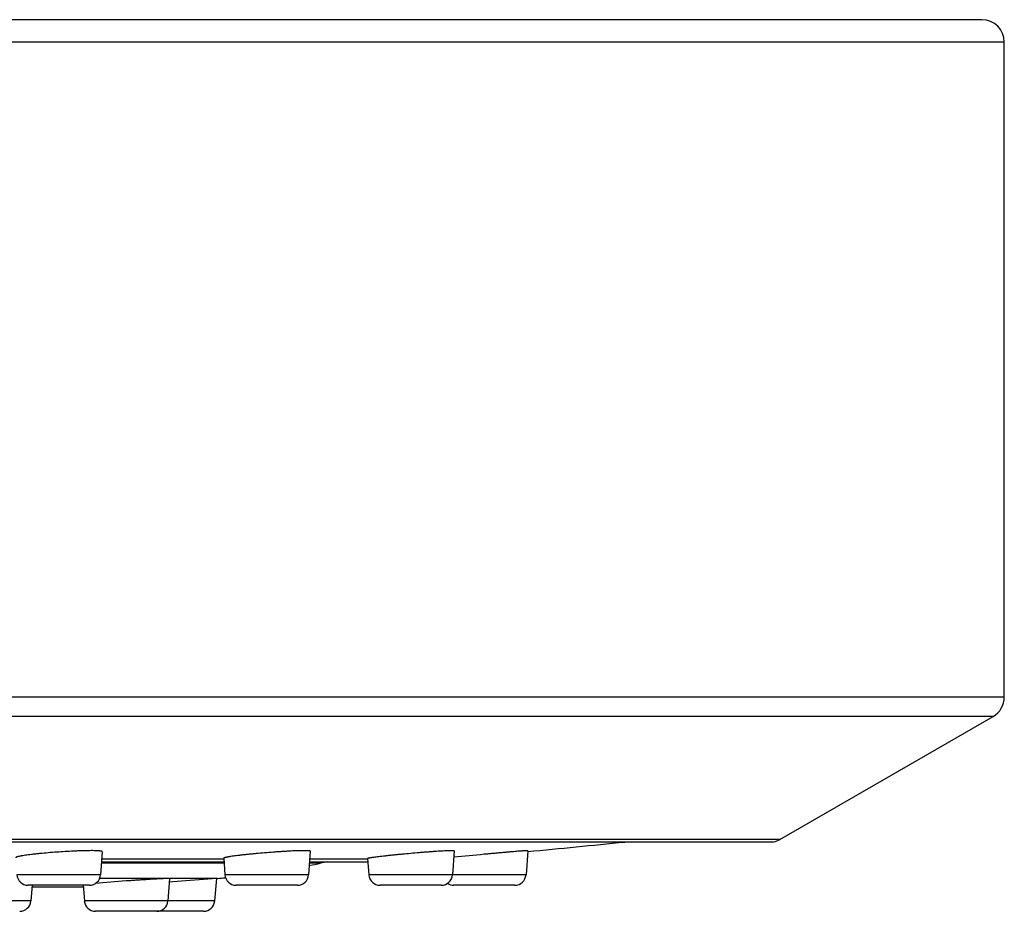
# Model space of a CAD drawing. Units: inches. Extents: x 7.9 to 13.9, y -1.7 to 20.3.
# Drawn here: x 12.6 to 13.9, y 13.9 to 15.1 of the extents above; entities that cross this region are included whole.
import ezdxf

# ---------------------------------------------------------------- set-up
doc = ezdxf.new("R2010")
doc.units = ezdxf.units.IN
doc.header["$LTSCALE"] = 1.21
doc.header["$MEASUREMENT"] = 0
doc.layers.get('0').update_dxf_attribs({"linetype": 'CONTINUOUS'})

msp = doc.modelspace()

# ---------------------------------------------------------------- linework, layer by layer
at = {"color": 7, "linetype": 'CONTINUOUS'}
for p, q in [((13.8627, 15.1152), (8.0127, 15.1152)), ((13.8927, 14.2065), (13.8927, 15.0852)), ((13.5918, 14.0155), (13.8777, 14.1805)), ((8.2917, 14.0123), (13.5837, 14.0123)), ((12.683, 13.9991), (12.6807, 13.9681)), ((12.962, 13.9998), (12.9596, 13.9681)), ((13.155, 14.0003), (13.1526, 13.9681)), ((13.2537, 14.0005), (13.2513, 13.9681)), ((12.682, 13.9854), (12.8462, 13.9854)), ((12.8459, 13.9904), (12.8475, 13.9681)), ((12.9609, 13.9854), (13.0392, 13.9854)), ((13.0389, 13.99), (13.0405, 13.9681)), ((12.715, 13.9599), (12.6737, 13.9565)), ((12.7733, 13.963), (12.771, 13.9331)), ((12.7777, 13.9587), (12.7729, 13.9584)), ((12.836, 13.9631), (12.7777, 13.9587)), ((12.836, 13.9631), (12.8337, 13.9331)), ((12.8374, 13.9633), (12.836, 13.9631)), ((12.6657, 13.9542), (12.5835, 13.9542)), ((12.5888, 13.9542), (12.5872, 13.9331)), ((12.5886, 13.9518), (12.6477, 13.9518)), ((12.6574, 13.9542), (12.659, 13.9331)), ((12.9447, 13.9542), (12.8625, 13.9542)), ((13.1377, 13.9542), (13.0555, 13.9542)), ((13.2363, 13.9542), (13.1542, 13.9542)), ((12.8188, 13.9192), (12.6739, 13.9192))]:
    msp.add_line(p, q, dxfattribs=at)
at = {"color": 9, "linetype": 'CONTINUOUS'}
for p, q in [((13.8927, 15.0852), (7.9827, 15.0852)), ((13.8927, 14.2065), (7.9827, 14.2065)), ((13.8777, 14.1805), (7.9977, 14.1805)), ((13.5918, 14.0155), (8.2836, 14.0155)), ((12.8463, 13.9839), (12.6819, 13.9839)), ((12.6823, 13.9896), (12.8459, 13.9896)), ((12.9757, 13.9839), (12.9608, 13.9839)), ((12.9612, 13.9896), (13.0389, 13.9896)), ((12.6807, 13.9681), (12.5686, 13.9681)), ((12.8374, 13.9633), (12.6795, 13.9633)), ((12.9596, 13.9681), (12.8475, 13.9681)), ((13.2513, 13.9681), (13.0405, 13.9681)), ((12.5872, 13.9331), (12.4751, 13.9331)), ((12.8337, 13.9331), (12.659, 13.9331))]:
    msp.add_line(p, q, dxfattribs=at)
at = {"color": 7, "linetype": 'CONTINUOUS'}
for centre, radius, start, end in [((13.8627, 15.0852), 0.03, 0, 90), ((13.8627, 14.2065), 0.03, 300, 360), ((10.9377, 38.2881), 24.3989, 275.44687, 275.75355), ((13.5768, 14.0415), 0.03, 283.2395, 300), ((12.7596, 14.9602), 1, 281.5967, 282.4804), ((13.0027, 13.8618), 0.125, 98.3269, 102.4804), ((13.6109, 9.4983), 4.5165, 95.2798, 95.8007), ((12.5835, 13.9692), 0.015, 184.2892, 270), ((12.6657, 13.9692), 0.015, 270, 355.7108), ((12.7596, 14.9602), 1, 274.4657, 275.0926), ((12.8625, 13.9692), 0.015, 184.2892, 270), ((12.9447, 13.9692), 0.015, 270, 355.7108), ((13.0555, 13.9692), 0.015, 184.2892, 270), ((13.1377, 13.9692), 0.015, 270, 355.7108), ((13.2363, 13.9692), 0.015, 270, 355.7108), ((12.6477, 14.9518), 1, 270, 270.563), ((13.1542, 13.9692), 0.015, 236.5777, 270), ((12.5723, 13.9342), 0.015, 270, 355.7108), ((12.6739, 13.9342), 0.015, 184.2892, 270), ((12.7561, 13.9342), 0.015, 270, 355.7108), ((12.8188, 13.9342), 0.015, 270, 355.7108)]:
    msp.add_arc(centre, radius, start, end, dxfattribs=at)
for points, knots in [([(12.6246, 13.9987), (12.6209, 13.9985), (12.6135, 13.9979), (12.6043, 13.9971), (12.5974, 13.9964), (12.5925, 13.9959), (12.588, 13.9954), (12.5838, 13.9948), (12.58, 13.9943), (12.5771, 13.9939), (12.575, 13.9935), (12.5736, 13.9933), (12.5724, 13.993), (12.5712, 13.9928), (12.5702, 13.9925), (12.5693, 13.9923), (12.5686, 13.9921), (12.568, 13.9919), (12.5677, 13.9918), (12.5675, 13.9917), (12.5673, 13.9916), (12.5671, 13.9915), (12.567, 13.9914), (12.5669, 13.9913), (12.5669, 13.9912), (12.5669, 13.9911), (12.5669, 13.9911)], [0, 0, 0, 0, 0.193943, 0.380291, 0.468389, 0.551981, 0.630277, 0.702539, 0.768088, 0.826309, 0.852499, 0.876661, 0.898739, 0.918685, 0.936457, 0.95202, 0.96535, 0.976437, 0.981143, 0.985296, 0.988905, 0.991985, 0.994565, 0.996692, 0.998453, 1, 1, 1, 1]), ([(12.683, 13.9991), (12.683, 13.9992), (12.683, 13.9992), (12.6829, 13.9993), (12.6829, 13.9994), (12.6827, 13.9995), (12.6826, 13.9996), (12.6824, 13.9996), (12.6822, 13.9997), (12.6818, 13.9998), (12.6813, 13.9999), (12.6805, 14), (12.6796, 14.0001), (12.6786, 14.0002), (12.6774, 14.0003), (12.6762, 14.0004), (12.6747, 14.0005), (12.6726, 14.0005), (12.6697, 14.0006), (12.6658, 14.0005), (12.6616, 14.0005), (12.657, 14.0004), (12.6521, 14.0002), (12.6451, 13.9999), (12.6359, 13.9995), (12.6284, 13.999), (12.6246, 13.9987)], [0, 0, 0, 0, 0.001525, 0.003194, 0.005186, 0.00761, 0.010527, 0.013968, 0.017954, 0.022497, 0.033271, 0.046314, 0.061621, 0.079169, 0.098929, 0.120858, 0.14491, 0.171028, 0.229217, 0.294873, 0.367362, 0.445977, 0.529948, 0.618453, 0.805558, 1, 1, 1, 1]), ([(12.9036, 13.9978), (12.8998, 13.9975), (12.8942, 13.997), (12.8868, 13.9963), (12.8815, 13.9958), (12.8764, 13.9953), (12.8715, 13.9948), (12.867, 13.9942), (12.8628, 13.9937), (12.859, 13.9932), (12.8561, 13.9928), (12.854, 13.9925), (12.8526, 13.9922), (12.8514, 13.992), (12.8502, 13.9918), (12.8492, 13.9916), (12.8483, 13.9914), (12.8476, 13.9912), (12.847, 13.9911), (12.8467, 13.9909), (12.8465, 13.9909), (12.8463, 13.9908), (12.8461, 13.9907), (12.846, 13.9906), (12.8459, 13.9906), (12.8459, 13.9905), (12.8459, 13.9905), (12.8459, 13.9904), (12.8459, 13.9904)], [0, 0, 0, 0, 0.194309, 0.289065, 0.381018, 0.469297, 0.553067, 0.631537, 0.703961, 0.769654, 0.827991, 0.854225, 0.878419, 0.900515, 0.920462, 0.938214, 0.953734, 0.966991, 0.977963, 0.982591, 0.986649, 0.990141, 0.993076, 0.995471, 0.997361, 0.998138, 0.998821, 1, 1, 1, 1]), ([(12.962, 13.9998), (12.962, 13.9998), (12.962, 13.9998), (12.962, 13.9999), (12.9619, 14), (12.9618, 14), (12.9617, 14.0001), (12.9616, 14.0001), (12.9614, 14.0002), (12.9612, 14.0002), (12.9609, 14.0003), (12.9606, 14.0003), (12.9601, 14.0004), (12.9595, 14.0004), (12.9586, 14.0005), (12.9575, 14.0005), (12.9564, 14.0005), (12.9551, 14.0005), (12.9537, 14.0005), (12.9516, 14.0005), (12.9486, 14.0005), (12.9448, 14.0004), (12.9405, 14.0002), (12.9359, 14), (12.931, 13.9997), (12.9258, 13.9994), (12.9205, 13.9991), (12.913, 13.9985), (12.9074, 13.9981), (12.9036, 13.9978)], [0, 0, 0, 0, 0.000569, 0.001155, 0.002507, 0.00426, 0.006508, 0.009291, 0.012633, 0.016543, 0.021029, 0.026092, 0.031734, 0.044748, 0.060056, 0.077629, 0.09743, 0.119413, 0.14353, 0.169721, 0.22807, 0.293896, 0.366553, 0.445328, 0.529446, 0.618081, 0.710366, 0.8054, 1, 1, 1, 1]), ([(13.0966, 13.9968), (13.0928, 13.9964), (13.0872, 13.9959), (13.0799, 13.9952), (13.0746, 13.9947), (13.0695, 13.9942), (13.0646, 13.9936), (13.0601, 13.9931), (13.0559, 13.9927), (13.0521, 13.9922), (13.0488, 13.9918), (13.0462, 13.9914), (13.0445, 13.9912), (13.0433, 13.991), (13.0423, 13.9908), (13.0414, 13.9907), (13.0408, 13.9905), (13.0403, 13.9905), (13.04, 13.9904), (13.0398, 13.9903), (13.0395, 13.9903), (13.0393, 13.9902), (13.0392, 13.9902), (13.0391, 13.9901), (13.039, 13.9901), (13.0389, 13.99), (13.0389, 13.99), (13.0389, 13.99), (13.0389, 13.99), (13.0389, 13.99)], [0, 0, 0, 0, 0.194684, 0.289626, 0.381763, 0.470225, 0.554173, 0.63281, 0.705387, 0.771208, 0.829643, 0.880126, 0.902231, 0.922172, 0.9399, 0.955375, 0.96856, 0.974285, 0.979428, 0.983986, 0.98796, 0.991349, 0.994156, 0.996388, 0.99806, 0.998698, 0.999217, 0.999639, 1, 1, 1, 1]), ([(13.155, 14.0003), (13.155, 14.0003), (13.155, 14.0003), (13.155, 14.0003), (13.155, 14.0003), (13.155, 14.0004), (13.1549, 14.0004), (13.1549, 14.0004), (13.1548, 14.0004), (13.1546, 14.0005), (13.1544, 14.0005), (13.1542, 14.0005), (13.1539, 14.0005), (13.1536, 14.0005), (13.1532, 14.0005), (13.1525, 14.0005), (13.1516, 14.0005), (13.1501, 14.0005), (13.148, 14.0005), (13.145, 14.0003), (13.1416, 14.0002), (13.1378, 13.9999), (13.1335, 13.9997), (13.1289, 13.9994), (13.124, 13.999), (13.1188, 13.9986), (13.1135, 13.9982), (13.106, 13.9976), (13.1004, 13.9971), (13.0966, 13.9968)], [0, 0, 0, 0, 0.000352, 0.000743, 0.001219, 0.001808, 0.002525, 0.003376, 0.005501, 0.008203, 0.011491, 0.015367, 0.019834, 0.024889, 0.030532, 0.04357, 0.058921, 0.07655, 0.118474, 0.168935, 0.227439, 0.293409, 0.366194, 0.445076, 0.529279, 0.617979, 0.710309, 0.805373, 1, 1, 1, 1]), ([(13.2537, 14.0005), (13.2537, 14.0005), (13.2537, 14.0005), (13.2537, 14.0005), (13.2537, 14.0005), (13.2537, 14.0005), (13.2537, 14.0005), (13.2536, 14.0005), (13.2536, 14.0005), (13.2534, 14.0005), (13.2533, 14.0005), (13.2531, 14.0005), (13.2529, 14.0005), (13.2526, 14.0005), (13.2523, 14.0005), (13.2518, 14.0005), (13.2512, 14.0004), (13.2503, 14.0004), (13.2492, 14.0003), (13.2481, 14.0002), (13.2468, 14.0001), (13.2453, 14), (13.2438, 13.9999), (13.2421, 13.9998), (13.2397, 13.9996), (13.2364, 13.9993), (13.2322, 13.999), (13.2276, 13.9986), (13.2227, 13.9981), (13.2175, 13.9977), (13.2121, 13.9972), (13.2066, 13.9967), (13.2009, 13.9962), (13.1972, 13.9958), (13.1953, 13.9957)], [0, 0, 0, 0, 0.000131, 0.000235, 0.000371, 0.000749, 0.001274, 0.001946, 0.002769, 0.004863, 0.007558, 0.010854, 0.014748, 0.01924, 0.024325, 0.030002, 0.043115, 0.058547, 0.076259, 0.096208, 0.118343, 0.14261, 0.168947, 0.197291, 0.227569, 0.293627, 0.366468, 0.445374, 0.529574, 0.618245, 0.710526, 0.805526, 0.902327, 1, 1, 1, 1]), ([(12.7733, 13.963), (12.7733, 13.963), (12.7733, 13.963), (12.7733, 13.963), (12.7732, 13.963), (12.7732, 13.963), (12.7732, 13.9631), (12.7731, 13.9631), (12.7731, 13.9631), (12.773, 13.9631), (12.7728, 13.9631), (12.7726, 13.9631), (12.7724, 13.9631), (12.7722, 13.9631), (12.7719, 13.9631), (12.7714, 13.9631), (12.7707, 13.9631), (12.7698, 13.9631), (12.7688, 13.9631), (12.7677, 13.9631), (12.7664, 13.963), (12.765, 13.963), (12.7628, 13.9629), (12.7599, 13.9627), (12.7561, 13.9625), (12.7518, 13.9623), (12.7472, 13.962), (12.7424, 13.9617), (12.7372, 13.9614), (12.7318, 13.9611), (12.7263, 13.9607), (12.7207, 13.9603), (12.7169, 13.96), (12.715, 13.9599)], [0, 0, 0, 0, 0.000242, 0.000549, 0.000967, 0.001516, 0.002204, 0.003036, 0.004013, 0.005137, 0.007829, 0.011114, 0.014994, 0.019466, 0.02453, 0.030183, 0.043243, 0.058616, 0.076268, 0.096154, 0.118227, 0.142433, 0.168713, 0.22723, 0.293206, 0.365991, 0.444874, 0.529082, 0.617796, 0.710152, 0.805254, 0.902181, 1, 1, 1, 1])]:
    msp.add_open_spline(points, degree=3, knots=knots, dxfattribs=at)

doc.saveas('drawing.dxf')
